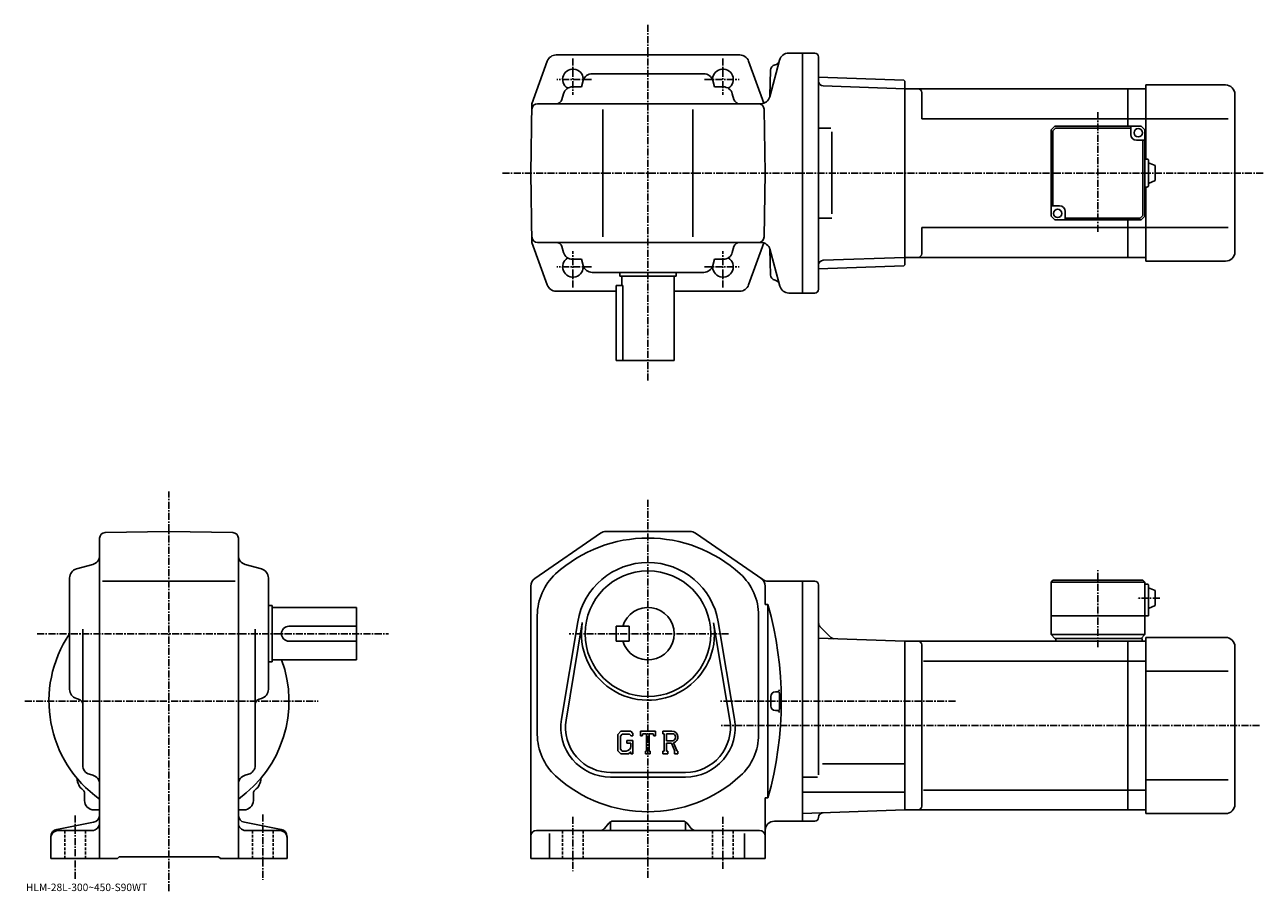
# Model space of a CAD drawing. Extents: x -10 to 651, y -5 to 457.
import ezdxf

# ---------------------------------------------------------------- set-up
doc = ezdxf.new("R2010")
doc.units = 0
doc.header["$LTSCALE"] = 3
doc.linetypes.add('CENTER', pattern=[2, 1.25, -0.25, 0.25, -0.25])
doc.linetypes.add('DASHED', pattern=[0.75, 0.5, -0.25])
doc.layers.get('0').update_dxf_attribs({"linetype": 'CONTINUOUS'})
doc.styles.get("Standard").update_dxf_attribs({"font": 'txt', "bigfont": 'BIGFONT'})

msp = doc.modelspace()

# ---------------------------------------------------------------- linework, layer by layer
at = {"linetype": 'CENTER'}
for p, q in [((322.718994, 457.161255), (322.718994, 266.93634)), ((282.718994, 439.155823), (282.718994, 419.714417)), ((362.718994, 439.155823), (362.718994, 419.714417)), ((292.629883, 428.042542), (274.111328, 428.042542)), ((352.808105, 428.042542), (371.32666, 428.042542)), ((562.718994, 410.508362), (562.718994, 346.376312)), ((650.849976, 378.042542), (244.815125, 378.042542)), ((282.718994, 316.92926), (282.718994, 336.370667)), ((362.718994, 316.92926), (362.718994, 336.370667)), ((292.629883, 328.042542), (274.111328, 328.042542)), ((352.808105, 328.042542), (371.32666, 328.042542)), ((67.264252, -5.011262), (67.264252, 208.236893)), ((322.718994, 203.817535), (322.718994, 1.567578)), ((562.718994, 125.123825), (562.718994, 166.205078)), ((595.66272, 151.317581), (583.587769, 151.317581)), ((-3.0445, 132.317581), (184.301254, 132.317581)), ((365.651337, 132.317581), (280.678986, 132.317581)), ((-9.6345, 96.317574), (146.785507, 96.317574)), ((486.694702, 96.317581), (361.468994, 96.317581)), ((648.945007, 83.317581), (361.468994, 83.317581)), ((17.26425, 35.317577), (17.26425, 0.964178)), ((117.264252, 35.817577), (117.264252, 0.964178)), ((282.718994, 34.567577), (282.718994, 5.567578)), ((362.718994, 34.567577), (362.718994, 6.817578))]:
    msp.add_line(p, q, dxfattribs=at)
at = {"linetype": 'CONTINUOUS'}
for p, q in [((269.029083, 437.735199), (260.864838, 415.042542)), ((322.718994, 441.042542), (273.733856, 441.042542)), ((371.704132, 441.042542), (322.718994, 441.042542)), ((376.408905, 437.735199), (384.470886, 415.326782)), ((387.638702, 418.748444), (392.887329, 438.336639)), ((405.218994, 442.042542), (397.716949, 442.042542)), ((405.218994, 314.042542), (405.218994, 442.042542)), ((411.718994, 442.042542), (405.218994, 442.042542)), ((413.718994, 440.042542), (413.718994, 316.042542)), ((293.006744, 431.042542), (352.431244, 431.042542)), ((388.142395, 432.894592), (387.786407, 419.299774)), ((287.250244, 424.042542), (282.537994, 424.042542)), ((288.193481, 427.396271), (287.250244, 424.042542)), ((357.244507, 427.396271), (358.187744, 424.042542)), ((358.187744, 424.042542), (362.899994, 424.042542)), ((459.219299, 427.571991), (413.718994, 429.160919)), ((459.718994, 423.042542), (416.155365, 424.563812)), ((459.718994, 427.054535), (459.219299, 427.571991)), ((459.718994, 329.030548), (459.718994, 427.054535)), ((578.718994, 423.042542), (459.718994, 423.042542)), ((459.718994, 333.042542), (459.718994, 423.042542)), ((588.218994, 423.042542), (578.718994, 423.042542)), ((578.718994, 423.042542), (578.718994, 403.042572)), ((630.718994, 425.042542), (588.218994, 425.042542)), ((588.218994, 385.542572), (588.218994, 425.042542)), ((277.724731, 420.396271), (276.83429, 417.230316)), ((367.713257, 420.396271), (368.603699, 417.230316)), ((468.718994, 407.042542), (468.718994, 421.042572)), ((635.718994, 336.042542), (635.718994, 420.042572)), ((260.218994, 378.042542), (260.864838, 415.042542)), ((382.882385, 415.042542), (263.812927, 415.042542)), ((298.718994, 412.042542), (298.718994, 344.042542)), ((346.718994, 412.042542), (346.718994, 344.042542)), ((385.218994, 378.042542), (384.624603, 412.09491)), ((578.718994, 407.042542), (468.718994, 407.042542)), ((539.718994, 403.042572), (537.718994, 401.042572)), ((539.718994, 403.042572), (585.718994, 403.042572)), ((578.718994, 407.042542), (588.218994, 407.042542)), ((580.218994, 398.542572), (580.218994, 403.042572)), ((587.718994, 401.042572), (585.718994, 403.042572)), ((588.218994, 407.042542), (632.194031, 407.042542)), ((420.256836, 402.042542), (413.747009, 402.042542)), ((420.862, 356.24704), (420.862, 399.959625)), ((537.718994, 401.042572), (537.718994, 355.042572)), ((540.13324, 402.042542), (538.718994, 400.628326)), ((538.718994, 360.542542), (538.718994, 400.628326)), ((580.218994, 402.042542), (540.13324, 402.042542)), ((587.718994, 401.042572), (587.718994, 355.042572)), ((583.218994, 395.542572), (587.718994, 395.542572)), ((586.718994, 395.542542), (586.718994, 355.456757)), ((588.718994, 385.542572), (587.718994, 385.542572)), ((589.718994, 371.542572), (589.718994, 384.542572)), ((593.218994, 382.042572), (589.718994, 383.542572)), ((260.218994, 378.042542), (260.864838, 341.042542)), ((385.218994, 378.042542), (384.624603, 343.990204)), ((593.218994, 374.042572), (593.218994, 382.042572)), ((588.718994, 370.542572), (587.718994, 370.542572)), ((588.218994, 331.042542), (588.218994, 370.542572)), ((593.218994, 374.042572), (589.718994, 372.542572)), ((542.218994, 360.542572), (537.718994, 360.542572)), ((545.218994, 357.542572), (545.218994, 353.042572)), ((420.862, 354.042542), (413.747009, 354.042542)), ((539.718994, 353.042572), (537.718994, 355.042572)), ((585.718994, 353.042572), (539.718994, 353.042572)), ((545.218994, 354.042542), (585.304749, 354.042542)), ((578.718994, 353.042572), (578.718994, 333.042542)), ((585.304749, 354.042542), (586.718994, 355.456757)), ((585.718994, 353.042572), (587.718994, 355.042572)), ((468.718994, 335.042542), (468.718994, 349.042542)), ((578.718994, 349.042542), (468.718994, 349.042542)), ((578.718994, 349.042542), (588.218994, 349.042542)), ((588.218994, 349.042542), (632.194031, 349.042542)), ((269.029083, 318.349884), (260.864838, 341.042542)), ((382.955627, 341.042542), (263.812927, 341.042542)), ((382.955627, 341.042542), (263.812927, 341.042542)), ((277.724731, 335.688812), (276.83429, 338.854797)), ((367.713257, 335.688812), (368.603699, 338.854797)), ((376.408905, 318.349884), (384.486725, 340.802338)), ((393.033844, 317.748474), (387.712006, 337.610046)), ((388.142395, 323.737427), (387.786407, 337.332214)), ((388.142395, 323.737427), (387.786407, 337.332214)), ((287.250244, 332.042542), (282.537994, 332.042542)), ((288.193481, 328.688812), (287.250244, 332.042542)), ((357.244507, 328.688812), (358.187744, 332.042542)), ((358.187744, 332.042542), (362.899994, 332.042542)), ((413.718994, 331.436188), (413.747009, 331.437164)), ((459.718994, 333.042542), (416.155365, 331.521271)), ((578.718994, 333.042542), (459.718994, 333.042542)), ((588.218994, 333.042542), (578.718994, 333.042542)), ((630.718994, 331.042542), (588.218994, 331.042542)), ((293.006744, 325.042542), (352.431244, 325.042542)), ((307.718994, 325.042542), (307.718994, 323.042542)), ((337.718994, 325.042542), (337.718994, 323.042542)), ((459.219299, 328.513092), (413.718994, 326.924194)), ((459.718994, 329.030548), (459.219299, 328.513092)), ((309.302582, 318.042542), (305.718994, 318.042542)), ((305.718994, 278.042542), (305.718994, 318.042542)), ((337.718994, 323.042542), (307.718994, 323.042542)), ((308.718994, 323.042542), (308.718994, 318.042542)), ((309.302582, 318.042542), (309.302582, 278.042542)), ((336.718994, 323.042542), (336.718994, 278.042542)), ((305.718994, 315.042542), (273.733856, 315.042542)), ((371.704132, 315.042542), (336.718994, 315.042542)), ((397.790192, 314.042542), (405.218994, 314.042542)), ((411.718994, 314.042542), (405.218994, 314.042542)), ((305.718994, 278.042542), (336.718994, 278.042542)), ((33.211849, 186.223053), (67.264252, 186.817581)), ((101.31665, 186.223465), (67.264252, 186.817581)), ((297.438599, 185.936234), (262.384186, 161.807816)), ((345.164581, 186.817535), (300.273407, 186.817535)), ((383.938446, 161.19902), (347.99939, 185.936203)), ((30.26425, 183.223511), (30.26425, 12.317578)), ((104.264252, 183.223923), (104.264252, 12.317558)), ((17.91045, 166.843094), (26.617849, 169.292053)), ((116.617851, 166.843094), (107.910652, 169.292053)), ((14.26425, 102.605309), (14.26425, 162.029816)), ((31.76425, 160.317581), (102.514252, 160.317581)), ((120.264252, 162.029831), (120.264252, 102.605316)), ((386.773346, 160.317673), (405.218994, 160.317673)), ((405.218994, 96.317581), (405.218994, 160.317673)), ((411.718994, 160.317673), (405.218994, 160.317673)), ((538.718994, 160.817581), (537.718994, 159.817581)), ((537.718994, 159.817581), (537.718994, 131.817581)), ((587.718994, 159.817581), (537.718994, 159.817581)), ((586.718994, 160.817581), (538.718994, 160.817581)), ((586.718994, 160.817581), (587.718994, 159.817581)), ((587.718994, 159.817581), (587.718994, 131.817581)), ((588.718994, 158.817581), (587.718994, 158.817581)), ((260.218994, 157.689194), (260.218994, 12.317578)), ((385.218994, 147.917572), (385.218994, 157.689163)), ((413.718994, 56.965313), (413.718994, 158.317703)), ((589.718994, 157.817581), (589.718994, 141.817581)), ((593.218994, 155.317581), (589.718994, 156.817581)), ((593.218994, 155.317581), (593.218994, 147.317581)), ((120.264252, 147.317581), (122.264252, 147.317581)), ((122.264252, 147.317581), (122.264252, 117.317581)), ((122.264252, 146.317581), (167.264252, 146.317581)), ((167.264252, 118.317581), (167.264252, 146.317581)), ((386.718994, 147.917572), (385.218994, 147.917572)), ((386.718994, 147.917572), (386.718994, 44.717598)), ((593.218994, 147.317581), (589.718994, 145.817581)), ((263.718994, 142.066605), (263.718994, 78.568565)), ((381.718994, 142.066605), (381.718994, 78.568565)), ((589.718994, 141.817581), (537.718994, 141.817581)), ((21.26425, 62.117996), (21.26425, 134.817581)), ((113.264252, 62.117996), (113.264252, 134.817581)), ((131.264252, 136.317581), (167.264252, 136.317581)), ((285.237, 138.570419), (276.5802, 86.678085)), ((287.703003, 138.159012), (279.046204, 86.266731)), ((305.718994, 136.317581), (305.718994, 128.317581)), ((305.718994, 136.317581), (312.718994, 136.317581)), ((312.718994, 136.317581), (312.718994, 128.317581)), ((366.391785, 86.26667), (357.735199, 138.158981)), ((368.857788, 86.678055), (360.200989, 138.570297)), ((414.451233, 136.085342), (420.165741, 130.370834)), ((131.264252, 128.317581), (167.264252, 128.317581)), ((305.718994, 128.317581), (312.718994, 128.317581)), ((459.718994, 128.317581), (413.718994, 129.923935)), ((578.718994, 128.317581), (459.718994, 128.317581)), ((459.718994, 128.317581), (459.718994, 38.317577)), ((468.718994, 126.317581), (468.718994, 40.317558)), ((539.718994, 129.817581), (537.718994, 131.817581)), ((587.718994, 131.817581), (537.718994, 131.817581)), ((586.218994, 129.817581), (539.718994, 129.817581)), ((540.218994, 129.817581), (540.218994, 128.317581)), ((588.218994, 128.317581), (578.718994, 128.317581)), ((578.718994, 38.317577), (578.718994, 128.317581)), ((587.718994, 131.817581), (585.718994, 129.817581)), ((586.218994, 129.817581), (586.218994, 128.317581)), ((588.218994, 130.317581), (588.218994, 36.317577)), ((630.718994, 130.317581), (588.218994, 130.317581)), ((635.718994, 125.317581), (635.718994, 41.31757)), ((120.264252, 117.317581), (122.264252, 117.317581)), ((122.264252, 118.317581), (167.264252, 118.317581)), ((578.718994, 117.726875), (469.756683, 117.726875)), ((578.718994, 117.726875), (588.218994, 117.726875)), ((588.218994, 112.317581), (632.194031, 112.317581)), ((390.718994, 101.317581), (391.723785, 101.317581)), ((17.91045, 97.792061), (19.07645, 97.464127)), ((116.617851, 97.792061), (115.452049, 97.464134)), ((388.218994, 98.817581), (388.218994, 93.817581)), ((405.218994, 96.317581), (405.218994, 32.317478)), ((390.718994, 91.317581), (391.723785, 91.317581)), ((308.171387, 80.317581), (306.718994, 78.457817)), ((308.171387, 80.317581), (313.550781, 80.317581)), ((313.550781, 80.317581), (314.718994, 79.021088)), ((318.718994, 77.817581), (318.718994, 80.317581)), ((318.718994, 80.317581), (326.718994, 80.317581)), ((326.718994, 77.817581), (326.718994, 80.317581)), ((330.718994, 80.317581), (335.515991, 80.317581)), ((330.718994, 80.317581), (330.718994, 78.848831)), ((306.718994, 78.457817), (306.718994, 69.874741)), ((308.966003, 78.723831), (308.062805, 77.603828)), ((308.062805, 77.603828), (308.062805, 70.690498)), ((312.820984, 78.723831), (308.966003, 78.723831)), ((311.468994, 75.286324), (314.718994, 75.286324)), ((311.468994, 75.286324), (311.468994, 73.973816)), ((313.562805, 73.973816), (311.468994, 73.973816)), ((313.562805, 78.006721), (312.805786, 78.723831)), ((313.562805, 78.006721), (313.562805, 77.817581)), ((313.562805, 77.817581), (314.718994, 77.817581)), ((313.562805, 73.973816), (313.562805, 72.223816)), ((313.562805, 72.723816), (313.562805, 73.723816)), ((314.718994, 79.021088), (314.718994, 77.817581)), ((314.718994, 75.286324), (314.718994, 68.317581)), ((318.718994, 77.817581), (319.606995, 77.817581)), ((320.036804, 78.848831), (319.606995, 77.817581)), ((321.937805, 78.848831), (320.036804, 78.848831)), ((321.937805, 78.848831), (321.937805, 69.630081)), ((323.437805, 78.848831), (323.437805, 69.630081)), ((323.437805, 78.848831), (325.522186, 78.848831)), ((325.522186, 78.848831), (325.884583, 77.817581)), ((325.884583, 77.817581), (326.718994, 77.817581)), ((330.718994, 78.848831), (331.312805, 78.848831)), ((331.312805, 78.848831), (331.312805, 69.567581)), ((332.687805, 78.848831), (332.687805, 75.176659)), ((332.687805, 78.848831), (336.420807, 78.846397)), ((335.768005, 75.176659), (332.687805, 75.176659)), ((332.687805, 73.926964), (332.687805, 69.567581)), ((332.687805, 73.926964), (335.248199, 73.926964)), ((335.248199, 73.926964), (337.12439, 69.567581)), ((336.399811, 74.035698), (338.382385, 69.567581)), ((306.718994, 69.874741), (308.262207, 68.317581)), ((308.062805, 70.690498), (308.980408, 69.723816)), ((312.422607, 68.317581), (308.262207, 68.317581)), ((311.062805, 69.723816), (308.980408, 69.723816)), ((313.562805, 69.274139), (312.422607, 68.317581)), ((313.562805, 69.274139), (313.562805, 68.317581)), ((313.562805, 68.317581), (314.718994, 68.317581)), ((321.343994, 69.630081), (321.343994, 68.317581)), ((321.343994, 69.630081), (321.937805, 69.630081)), ((321.343994, 68.317581), (323.937805, 68.317581)), ((323.437805, 69.630081), (323.937805, 69.630081)), ((323.937805, 69.630081), (323.937805, 68.317581)), ((330.718994, 69.567581), (331.312805, 69.567581)), ((330.718994, 69.567581), (330.718994, 68.317581)), ((333.234589, 68.317581), (330.718994, 68.317581)), ((332.687805, 69.567581), (333.234589, 69.567581)), ((333.234589, 69.567581), (333.234589, 68.317581)), ((336.875183, 69.567581), (337.12439, 69.567581)), ((336.875183, 69.567581), (336.875183, 68.317581)), ((336.875183, 68.317581), (338.718994, 68.317581)), ((338.382385, 69.567581), (338.718994, 69.567581)), ((338.718994, 69.567581), (338.718994, 68.317581)), ((459.718994, 62.811577), (415.718994, 62.811577)), ((24.92605, 57.300419), (26.602449, 56.83474)), ((109.602448, 57.300419), (107.926048, 56.83474)), ((342.718994, 58.317577), (302.718994, 58.317577)), ((342.718994, 55.817577), (302.718994, 55.817577)), ((413.151031, 55.75058), (405.218994, 55.75058)), ((588.218994, 54.317577), (632.194031, 54.317577)), ((22.26425, 43.317577), (22.26425, 47.296238)), ((112.264252, 43.317577), (112.264252, 47.296299)), ((459.718994, 47.798576), (405.218994, 47.79858)), ((578.718994, 48.908279), (469.756683, 48.908279)), ((578.718994, 48.908287), (588.218994, 48.908287)), ((385.218994, 12.317578), (385.218994, 44.717598)), ((386.718994, 44.717598), (385.218994, 44.717598)), ((27.26425, 38.317577), (30.26425, 38.317577)), ((107.264252, 38.317577), (104.264252, 38.317577)), ((405.218994, 36.414394), (459.718994, 38.317577)), ((578.718994, 38.317577), (459.718994, 38.317577)), ((588.218994, 38.317577), (578.718994, 38.317577)), ((630.718994, 36.317577), (588.218994, 36.317577)), ((7.50886, 27.941553), (27.019636, 31.693615)), ((8.26425, 27.317577), (26.26425, 27.317577)), ((127.019638, 27.941553), (107.508865, 31.693615)), ((126.264252, 27.317577), (108.264252, 27.317577)), ((382.218994, 27.317577), (263.218994, 27.317577)), ((301.818268, 31.191652), (299.619751, 28.443504)), ((302.718994, 31.948353), (302.718994, 27.317577)), ((304.160889, 32.317577), (341.2771, 32.317577)), ((342.718994, 31.948353), (342.718994, 27.317577)), ((343.61972, 31.191652), (345.818237, 28.443504)), ((405.218994, 32.317478), (390.218994, 32.317478)), ((411.718994, 32.317478), (405.218994, 32.317478)), ((4.26425, 24.013515), (4.26425, 12.317578)), ((130.264252, 24.013515), (130.264252, 12.317578)), ((270.218994, 25.780081), (270.218994, 12.317578)), ((374.218994, 25.780081), (374.218994, 12.317578)), ((39.764252, 12.317578), (40.764252, 13.317578)), ((40.764252, 13.317578), (93.764252, 13.317578)), ((94.764252, 12.317578), (93.764252, 13.317578)), ((4.26425, 12.317578), (39.764252, 12.317578)), ((94.764252, 12.317578), (130.264252, 12.317578)), ((385.218994, 12.317578), (260.218994, 12.317578))]:
    msp.add_line(p, q, dxfattribs=at)
at = {"linetype": 'DASHED'}
for p, q in [((11.76425, 27.317577), (11.76425, 12.317578)), ((22.76425, 27.317577), (22.76425, 12.317578)), ((111.764252, 27.317577), (111.764252, 12.317578)), ((122.764252, 27.317577), (122.764252, 12.317578)), ((277.218994, 27.317577), (277.218994, 12.317578)), ((288.218994, 27.317577), (288.218994, 12.317578)), ((357.218994, 27.317577), (357.218994, 12.317578)), ((368.218994, 27.317577), (368.218994, 12.317578))]:
    msp.add_line(p, q, dxfattribs=at)
at = {"linetype": 'CONTINUOUS'}
for centre, radius in [((584.218994, 399.542572), 2.25), ((541.218994, 356.542572), 2.25), ((322.718994, 132.317581), 33.5)]:
    msp.add_circle(centre, radius, dxfattribs=at)
for centre, radius, start, end in [((273.733856, 436.042542), 5, 90, 160.212509), ((371.704132, 436.042542), 5, 19.787489, 90), ((389.873596, 438.680573), 3, 282.198792, 345.000031), ((397.716949, 437.042542), 5, 90, 165.000031), ((411.718994, 440.042542), 2, 0, 90), ((282.718994, 428.042542), 5.5, -7.598608, 239.465683), ((293.006744, 426.042542), 5, 90, 164.291367), ((352.431244, 426.042542), 5, 15.708638, 90), ((362.718994, 428.042542), 5.5, -59.465683, 187.598602), ((391.141388, 432.815979), 3, 102.198799, 178.499802), ((282.537994, 419.042542), 5, 90, 164.291367), ((362.899994, 419.042542), 5, 15.708638, 90), ((416.242615, 427.062317), 2.5, 180.104294, 268), ((466.718994, 421.042542), 2, 0, 90), ((630.718994, 420.042542), 5, 0, 90), ((273.94635, 418.042542), 3, -90, -15.708638), ((371.491638, 418.042542), 3, 195.708633, 270), ((382.809082, 420.042542), 5, 270, 345.000031), ((263.812927, 412.042542), 3, 90, 179), ((381.625061, 412.042542), 3, 1, 90), ((583.218994, 398.542572), 3, 180, 270), ((588.718994, 384.542572), 1, 0, 90), ((588.718994, 371.542572), 1, -90, 0), ((542.218994, 357.542572), 3, 0, 90), ((263.812927, 344.042542), 3, 181, 270), ((263.812927, 344.042542), 3, 181, 270), ((381.625061, 344.042542), 3, 270, 359), ((273.94635, 338.042542), 3, 15.708648, 90), ((371.491638, 338.042542), 3, 90, 164.291367), ((382.955627, 336.042542), 5, 14.999843, 90), ((282.718994, 328.042542), 5.5, -239.465683, 7.598493), ((282.537994, 337.042542), 5, 195.708633, 270), ((362.718994, 328.042542), 5.5, -187.598602, 59.465683), ((362.899994, 337.042542), 5, 270, 344.291351), ((416.242615, 329.022797), 2.5, 92, 179.895706), ((466.718994, 335.042542), 2, -90, 0), ((630.718994, 336.042542), 5, -90, 0), ((293.006744, 330.042542), 5, 195.708633, 270), ((352.431244, 330.042542), 5, 270, 344.291351), ((391.141388, 323.815979), 3, 181.500198, 257.801208), ((391.141388, 323.815979), 3, 181.500198, 257.801208), ((273.733856, 320.042542), 5, 199.787491, 270), ((371.704132, 320.042542), 5, 270, 340.212524), ((389.873596, 317.951447), 3, 15.0001, 77.801201), ((389.873596, 317.951447), 3, 15.0001, 77.801201), ((397.863464, 319.042542), 5, 194.999847, 270), ((411.718994, 316.042542), 2, -90, 0), ((33.264252, 183.223541), 3, 91.000526, 180), ((101.264252, 183.223892), 3, 0, 89.00058), ((300.273407, 181.817535), 5, 90, 124.539902), ((345.130585, 181.817535), 5, 88.961128, 90), ((345.164581, 181.817535), 5, 55.459671, 90), ((322.718994, 110.317581), 73, 47.590931, 132.409302), ((25.26425, 174.105316), 5, -74.291199, 0), ((109.264252, 174.105331), 5, 180, 254.291702), ((19.26425, 162.029861), 5, 105.709, 180), ((115.264252, 162.029816), 5, 0, 74.291527), ((322.718994, 132.317581), 38, 9.471016, 170.529007), ((265.218994, 157.689133), 5, 124.539902, 180), ((293.718994, 142.066605), 30, 132.4095, 180), ((351.718994, 142.066605), 30, 0, 47.59095), ((380.218994, 157.689178), 5, 0, 55.45956), ((386.773346, 165.317673), 5, 235.460007, 270), ((411.718964, 158.317703), 2, 0, 90), ((588.718994, 157.817581), 1, 0, 90), ((322.718994, 132.317581), 14, -163.398499, 163.398499), ((202.765793, 96.317581), 191.053177, -15.6691, 15.6691), ((67.264252, 96.317581), 64.000099, 145.906479, 234.68129), ((131.264252, 132.317581), 4, 90, 270), ((322.718994, 132.317581), 35.5, -189.597305, 7.618591), ((416.218994, 137.853119), 2.5, 180, 225), ((421.933502, 132.138596), 2.5, -135, -92), ((466.718994, 126.317596), 2, 0, 90), ((630.718994, 125.317581), 5, 0, 90), ((67.264252, 96.317581), 64.000099, -54.68129, 20.105476), ((19.26425, 102.605347), 5, 180, 254.291702), ((115.264252, 102.605309), 5, -74.291199, 0), ((390.718994, 98.817581), 2.5, 90, 180), ((391.723785, 102.315979), 1, -90, 1.8179), ((202.765793, 96.317581), 190.053177, -1.4785, 1.4514), ((18.26425, 94.576164), 3, 0, 74.291397), ((116.264252, 94.576195), 3, 105.709, 180), ((390.718994, 93.817581), 2.5, 180, 270), ((302.718994, 82.317581), 26.5, 170.529099, 270), ((302.718994, 82.317581), 24, 170.528992, 271.534393), ((342.718994, 82.317581), 26.5, -90, 9.470901), ((342.718994, 82.317581), 24, -90, 9.47079), ((391.723785, 90.319176), 1, -1.8179, 90), ((335.515991, 77.114456), 3.203128, -73.981873, 90.00351), ((293.718994, 78.568565), 30, 180, 227.5914), ((335.515991, 77.114456), 1.954124, -82.585274, 62.41185), ((351.718994, 78.568565), 30, -47.590061, 0), ((311.062805, 72.223816), 2.5, -89.999786, 0.000109), ((26.26425, 62.118038), 5, 180, 254.476196), ((108.264252, 62.117996), 5, -74.475708, 0), ((26.25205, 55.305359), 8, 181.041107, 233.216995), ((25.26425, 52.017139), 5, 0, 74.475952), ((109.264252, 52.017178), 5, 105.524399, 180), ((108.276649, 55.305618), 8, 306.780975, 358.95874), ((322.718994, 110.317581), 73, 227.591095, 312.409393), ((20.26425, 47.296238), 2, 0, 53.217121), ((114.264252, 47.296318), 2, 126.781197, 180), ((27.26425, 43.317577), 5, 180, 270), ((107.264252, 43.317577), 5, -90, 0), ((466.718994, 40.317577), 2, -90, 0), ((630.718994, 41.317577), 5, -90, 0), ((26.26425, 35.621639), 4, -79.114502, 0), ((108.264252, 35.621639), 4, 180, 259.114502), ((411.718994, 34.317478), 2, -90, -0.260773), ((416.218964, 34.297001), 2.5, 92, 179.739227), ((8.26425, 24.013515), 4, 100.885529, 180), ((8.26425, 23.317577), 4, 90, 180), ((26.26425, 31.317577), 4, -90, 0), ((108.264252, 31.317577), 4, 180, 270), ((126.264252, 23.317577), 4, 0, 90), ((126.264252, 24.013515), 4, 0, 79.114471), ((263.218994, 24.317577), 3, 90, 180), ((297.277161, 30.317577), 3, 270, 321.340454), ((304.160889, 29.317577), 3, 90, 141.340454), ((341.2771, 29.317577), 3, 38.659546, 90), ((348.160828, 30.317577), 3, -141.340454, -90), ((382.218994, 24.3176), 3, 0, 90), ((390.218994, 27.317463), 5, 90, 180)]:
    msp.add_arc(centre, radius, start, end, dxfattribs=at)

# ---------------------------------------------------------------- texts
msp.add_text('HLM-28L-300~450-S90WT', height=4).set_placement((-9, -5))

doc.saveas('drawing.dxf')
